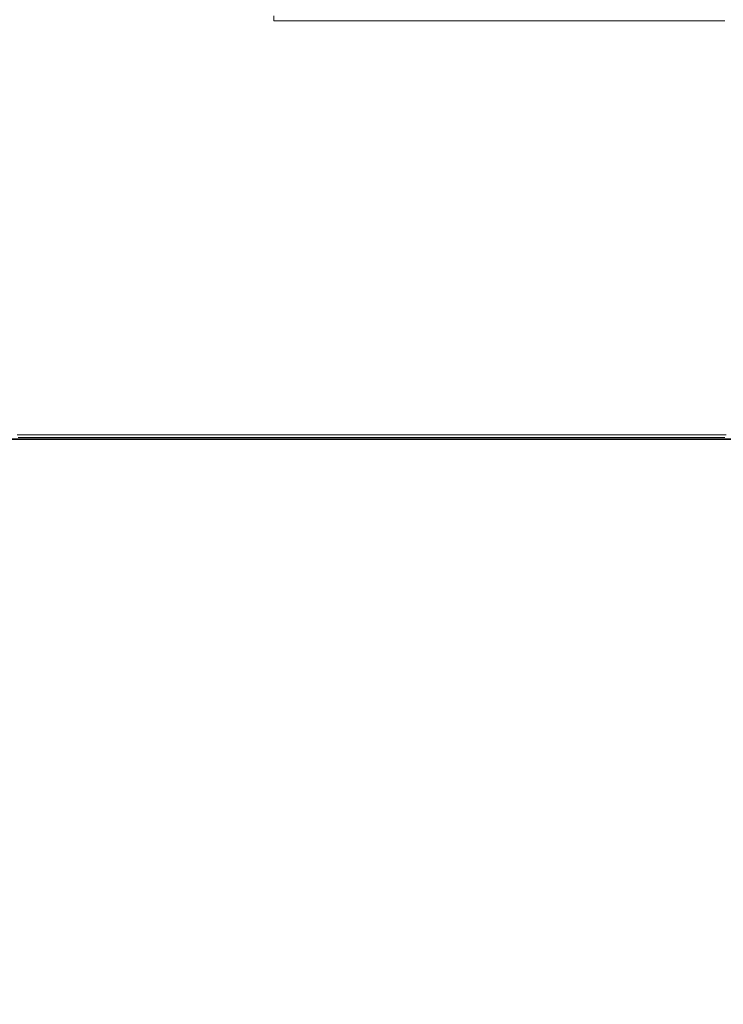
# Model space of a CAD drawing. Extents: x 0 to 420, y 0 to 297.
# Drawn here: x 189 to 190, y 153 to 154 of the extents above; entities that cross this region are included whole.
import ezdxf
from ezdxf.enums import TextEntityAlignment as Align

# ---------------------------------------------------------------- set-up
doc = ezdxf.new("R2010")
doc.units = 0
doc.layers.get('0').update_dxf_attribs({"lineweight": 13})
doc.styles.get("Standard").update_dxf_attribs({"font": 'isocp.shx'})
doc.dimstyles.get("Standard").update_dxf_attribs({"dimtxt": 2.5, "dimasz": 2.5, "dimexe": 1.25, "dimexo": 0.625, "dimtad": 1, "dimcen": 2.5, "dimadec": 0, "dimazin": 0, "dimtfac": 1, "dimtmove": 0, "dimatfit": 0, "dimfxl": 1, "dimarcsym": 0})

# ---------------------------------------------------------------- blocks, each defined once
blk = doc.blocks.new('*D92')
at = {"color": 7, "lineweight": 13, "ltscale": 0.428763}
blk.add_line((184.62193, 153.91293), (184.62193, 136.762399), dxfattribs=at)
at = {"color": 7, "lineweight": 13, "ltscale": 0.069161}
blk.add_line((192.141928, 139.528836), (192.141928, 136.762399), dxfattribs=at)
at = {"color": 7, "lineweight": 13}
blk.add_line((169.572486, 138.762399), (197.141928, 138.762399), dxfattribs=at)
for points in [[(182.690076, 138.24476), (184.62193, 138.762399), (182.690076, 139.280038)], [(194.07378, 139.280038), (192.141928, 138.762399), (194.07378, 138.24476)]]:
    blk.add_lwpolyline(points, dxfattribs=at)
for s, p, p2 in [('18.8', (170.489148, 139.762399), (180.663501, 139.762399)), ('"', (179.746833, 135.262399), (181.58017, 135.262399)), ('0.74', (169.572486, 135.262399), (179.746839, 135.262399))]:
    blk.add_text(s, height=2.5, dxfattribs=at).set_placement(p, p2, align=Align.FIT)
blk = doc.blocks.new('*D102')
at = {"color": 5, "lineweight": 13}
blk.add_line((184.62193, 153.91293), (184.62193, 126.056875), dxfattribs=at)
at = {"color": 5, "lineweight": 13, "ltscale": 0.269846}
blk.add_line((183.42193, 136.850723), (183.42193, 126.056875), dxfattribs=at)
at = {"color": 5, "lineweight": 13, "ltscale": 0.464155}
blk.add_line((171.055744, 128.056875), (189.621927, 128.056875), dxfattribs=at)
at = {"color": 5, "lineweight": 13}
for points in [[(181.490076, 127.539236), (183.42193, 128.056875), (181.490076, 128.574515)], [(186.553778, 128.574515), (184.62193, 128.056875), (186.553778, 127.539236)]]:
    blk.add_lwpolyline(points, dxfattribs=at)
for s, p, p2 in [('3', (175.975293, 129.056875), (178.143885, 129.056875)), ('"', (181.230097, 124.556875), (183.063434, 124.556875)), ('0.12', (171.055744, 124.556875), (181.230097, 124.556875))]:
    blk.add_text(s, height=2.5, dxfattribs=at).set_placement(p, p2, align=Align.FIT)
blk = doc.blocks.new('*D103')
at = {"color": 34, "lineweight": 13}
for p, q in [((184.62193, 153.91293), (184.62193, 126.06069)), ((184.62193, 128.06069), (219.021927, 128.06069))]:
    blk.add_line(p, q, dxfattribs=at)
at = {"color": 34, "lineweight": 13, "ltscale": 0.286197}
blk.add_line((219.021927, 137.508566), (219.021927, 126.06069), dxfattribs=at)
at = {"color": 34, "lineweight": 13}
for points in [[(186.553778, 128.578329), (184.62193, 128.06069), (186.553778, 127.543051)], [(217.090076, 127.543051), (219.021927, 128.06069), (217.090076, 128.578329)]]:
    blk.add_lwpolyline(points, dxfattribs=at)
blk.add_text('A', height=2.5, dxfattribs=at).set_placement((203.883265, 130.06069), (206.05185, 130.06069), align=Align.FIT)
blk = doc.blocks.new('*D105')
at = {"color": 7, "lineweight": 13}
for p, q in [((231.421927, 206.132933), (231.421927, 130.331576)), ((184.62193, 153.91293), (184.62193, 118.306869)), ((184.62193, 120.306869), (231.421927, 120.306869))]:
    blk.add_line(p, q, dxfattribs=at)
at = {"color": 7, "lineweight": 13, "ltscale": 0.162256}
blk.add_line((231.421927, 124.797091), (231.421927, 118.306869), dxfattribs=at)
at = {"color": 7, "lineweight": 13}
for points in [[(186.553778, 120.824508), (184.62193, 120.306869), (186.553778, 119.78923)], [(229.490076, 119.78923), (231.421927, 120.306869), (229.490076, 120.824508)]]:
    blk.add_lwpolyline(points, dxfattribs=at)
for s, p, p2 in [('117', (204.269046, 121.306869), (211.774808, 121.306869)), ('"', (212.192438, 116.806869), (214.025771, 116.806869)), ('4.61', (202.018085, 116.806869), (212.192438, 116.806869))]:
    blk.add_text(s, height=2.5, dxfattribs=at).set_placement(p, p2, align=Align.FIT)
blk = doc.blocks.new('BLOCK73')
at = {"color": 7, "lineweight": 35, "ltscale": 0.3625}
blk.add_line((-136.7036, -154), (-122.2036, -154), dxfattribs=at)
blk = doc.blocks.new('BLOCK85')
at = {"color": 255, "lineweight": 13, "ltscale": 0.000448}
blk.add_line((-126.302071, -152.4888), (-126.302071, -152.506714), dxfattribs=at)
at = {"color": 255, "lineweight": 13, "ltscale": 0.000447}
for p, q in [((-126.302071, -152.506714), (-126.28418, -152.506714)), ((-126.28418, -152.506714), (-126.266296, -152.506714)), ((-126.266296, -152.506714), (-126.248413, -152.506714)), ((-126.248413, -152.506714), (-126.23053, -152.506714)), ((-126.23053, -152.506714), (-126.212646, -152.506714)), ((-126.212646, -152.506714), (-126.194763, -152.506714)), ((-126.194763, -152.506714), (-126.17688, -152.506714)), ((-126.17688, -152.506714), (-126.158997, -152.506714)), ((-126.158997, -152.506714), (-126.141113, -152.506714)), ((-126.141113, -152.506714), (-126.12323, -152.506714)), ((-126.12323, -152.506714), (-126.105347, -152.506714)), ((-126.105347, -152.506714), (-126.087463, -152.506714)), ((-126.087463, -152.506714), (-126.069572, -152.506714)), ((-126.069572, -152.506714), (-126.051689, -152.506714)), ((-126.051689, -152.506714), (-126.033806, -152.506714)), ((-126.033806, -152.506714), (-126.015923, -152.506714)), ((-126.015923, -152.506714), (-125.998039, -152.506714)), ((-125.998039, -152.506714), (-125.980156, -152.506714)), ((-125.980156, -152.506714), (-125.962273, -152.506714)), ((-125.962273, -152.506714), (-125.944389, -152.506714)), ((-125.944389, -152.506714), (-125.926506, -152.506714)), ((-125.926506, -152.506714), (-125.908623, -152.506714)), ((-125.908623, -152.506714), (-125.890739, -152.506714)), ((-125.890739, -152.506714), (-125.872849, -152.506714)), ((-125.872849, -152.506714), (-125.854965, -152.506714)), ((-125.854965, -152.506714), (-125.837082, -152.506714)), ((-125.837082, -152.506714), (-125.819199, -152.506714)), ((-125.819199, -152.506714), (-125.801315, -152.506714)), ((-125.801315, -152.506714), (-125.783432, -152.506714)), ((-125.783432, -152.506714), (-125.765549, -152.506714)), ((-125.765549, -152.506714), (-125.747665, -152.506714)), ((-125.747665, -152.506714), (-125.729782, -152.506714)), ((-125.729782, -152.506714), (-125.711899, -152.506714)), ((-125.711899, -152.506714), (-125.694016, -152.506714)), ((-125.694016, -152.506714), (-125.676132, -152.506714)), ((-125.676132, -152.506714), (-125.658241, -152.506714)), ((-125.658241, -152.506714), (-125.640358, -152.506714)), ((-125.640358, -152.506714), (-125.622475, -152.506714)), ((-125.622475, -152.506714), (-125.604591, -152.506714)), ((-125.604591, -152.506714), (-125.586708, -152.506714)), ((-125.586708, -152.506714), (-125.568825, -152.506714)), ((-125.568825, -152.506714), (-125.550941, -152.506714)), ((-125.550941, -152.506714), (-125.533058, -152.506714)), ((-125.533058, -152.506714), (-125.515175, -152.506714)), ((-125.515175, -152.506714), (-125.497292, -152.506714)), ((-125.497292, -152.506714), (-125.479408, -152.506714)), ((-125.479408, -152.506714), (-125.461517, -152.506714)), ((-125.461517, -152.506714), (-125.443634, -152.506714)), ((-125.443634, -152.506714), (-125.425751, -152.506714)), ((-125.425751, -152.506714), (-125.407867, -152.506714)), ((-125.407867, -152.506714), (-125.389984, -152.506714)), ((-125.389984, -152.506714), (-125.372101, -152.506714)), ((-125.372101, -152.506714), (-125.354218, -152.506714)), ((-125.354218, -152.506714), (-125.336334, -152.506714)), ((-125.336334, -152.506714), (-125.318451, -152.506714)), ((-125.318451, -152.506714), (-125.300568, -152.506714)), ((-125.300568, -152.506714), (-125.282684, -152.506714)), ((-125.282684, -152.506714), (-125.264801, -152.506714)), ((-125.264801, -152.506714), (-125.24691, -152.506714)), ((-125.24691, -152.506714), (-125.229027, -152.506714)), ((-125.229027, -152.506714), (-125.211143, -152.506714)), ((-125.211143, -152.506714), (-125.19326, -152.506714)), ((-125.19326, -152.506714), (-125.175377, -152.506714)), ((-125.175377, -152.506714), (-125.157494, -152.506714)), ((-125.157494, -152.506714), (-125.13961, -152.506714)), ((-125.13961, -152.506714), (-125.121727, -152.506714)), ((-125.121727, -152.506714), (-125.103844, -152.506714)), ((-125.103844, -152.506714), (-125.08596, -152.506714)), ((-125.08596, -152.506714), (-125.068077, -152.506714)), ((-125.068077, -152.506714), (-125.050186, -152.506714)), ((-125.050186, -152.506714), (-125.032303, -152.506714)), ((-125.032303, -152.506714), (-125.01442, -152.506714)), ((-125.01442, -152.506714), (-124.996536, -152.506714)), ((-124.996536, -152.506714), (-124.978653, -152.506714)), ((-124.978653, -152.506714), (-124.96077, -152.506714)), ((-124.96077, -152.506714), (-124.942886, -152.506714)), ((-124.942886, -152.506714), (-124.925003, -152.506714)), ((-124.925003, -152.506714), (-124.90712, -152.506714)), ((-124.90712, -152.506714), (-124.889236, -152.506714)), ((-124.889236, -152.506714), (-124.871353, -152.506714)), ((-124.871353, -152.506714), (-124.85347, -152.506714)), ((-124.85347, -152.506714), (-124.835579, -152.506714)), ((-124.835579, -152.506714), (-124.817696, -152.506714)), ((-124.817696, -152.506714), (-124.799812, -152.506714)), ((-124.799812, -152.506714), (-124.781929, -152.506714)), ((-124.781929, -152.506714), (-124.764046, -152.506714)), ((-124.764046, -152.506714), (-124.746162, -152.506714)), ((-124.746162, -152.506714), (-124.728279, -152.506714)), ((-124.728279, -152.506714), (-124.710396, -152.506714)), ((-124.710396, -152.506714), (-124.692513, -152.506714)), ((-127.196266, -153.993607), (-127.214149, -153.993607)), ((-127.178383, -153.993607), (-127.196266, -153.993607)), ((-127.1605, -153.993607), (-127.178383, -153.993607)), ((-127.142616, -153.993607), (-127.1605, -153.993607)), ((-127.124733, -153.993607), (-127.142616, -153.993607)), ((-127.106842, -153.993607), (-127.124733, -153.993607)), ((-127.088959, -153.993607), (-127.106842, -153.993607)), ((-127.071075, -153.993607), (-127.088959, -153.993607)), ((-127.053192, -153.993607), (-127.071075, -153.993607)), ((-127.035309, -153.993607), (-127.053192, -153.993607)), ((-127.017426, -153.993607), (-127.035309, -153.993607)), ((-126.999542, -153.993607), (-127.017426, -153.993607)), ((-126.981659, -153.993607), (-126.999542, -153.993607)), ((-126.963776, -153.993607), (-126.981659, -153.993607)), ((-126.945892, -153.993607), (-126.963776, -153.993607)), ((-126.928009, -153.993607), (-126.945892, -153.993607)), ((-126.910126, -153.993607), (-126.928009, -153.993607)), ((-126.892235, -153.993607), (-126.910126, -153.993607)), ((-126.874352, -153.993607), (-126.892235, -153.993607)), ((-126.856468, -153.993607), (-126.874352, -153.993607)), ((-126.838585, -153.993607), (-126.856468, -153.993607)), ((-126.820702, -153.993607), (-126.838585, -153.993607)), ((-126.802818, -153.993607), (-126.820702, -153.993607)), ((-126.784935, -153.993607), (-126.802818, -153.993607)), ((-126.767052, -153.993607), (-126.784935, -153.993607)), ((-126.749168, -153.993607), (-126.767052, -153.993607)), ((-126.731285, -153.993607), (-126.749168, -153.993607)), ((-126.713402, -153.993607), (-126.731285, -153.993607)), ((-126.695511, -153.993607), (-126.713402, -153.993607)), ((-126.677628, -153.993607), (-126.695511, -153.993607)), ((-126.659744, -153.993607), (-126.677628, -153.993607)), ((-126.641861, -153.993607), (-126.659744, -153.993607)), ((-126.623978, -153.993607), (-126.641861, -153.993607)), ((-126.606094, -153.993607), (-126.623978, -153.993607)), ((-126.588211, -153.993607), (-126.606094, -153.993607)), ((-126.570328, -153.993607), (-126.588211, -153.993607)), ((-126.552444, -153.993607), (-126.570328, -153.993607)), ((-126.534561, -153.993607), (-126.552444, -153.993607)), ((-126.516678, -153.993607), (-126.534561, -153.993607)), ((-126.498795, -153.993607), (-126.516678, -153.993607)), ((-126.480904, -153.993607), (-126.498795, -153.993607)), ((-126.46302, -153.993607), (-126.480904, -153.993607)), ((-126.445137, -153.993607), (-126.46302, -153.993607)), ((-126.427254, -153.993607), (-126.445137, -153.993607)), ((-126.40937, -153.993607), (-126.427254, -153.993607)), ((-126.391487, -153.993607), (-126.40937, -153.993607)), ((-126.373604, -153.993607), (-126.391487, -153.993607)), ((-126.355721, -153.993607), (-126.373604, -153.993607)), ((-126.337837, -153.993607), (-126.355721, -153.993607)), ((-126.319954, -153.993607), (-126.337837, -153.993607)), ((-126.302071, -153.993607), (-126.319954, -153.993607)), ((-126.28418, -153.993607), (-126.302071, -153.993607)), ((-126.266296, -153.993607), (-126.28418, -153.993607)), ((-126.248413, -153.993607), (-126.266296, -153.993607)), ((-126.23053, -153.993607), (-126.248413, -153.993607)), ((-126.212646, -153.993607), (-126.23053, -153.993607)), ((-126.194763, -153.993607), (-126.212646, -153.993607)), ((-126.17688, -153.993607), (-126.194763, -153.993607)), ((-126.158997, -153.993607), (-126.17688, -153.993607)), ((-126.141113, -153.993607), (-126.158997, -153.993607)), ((-126.12323, -153.993607), (-126.141113, -153.993607)), ((-126.105347, -153.993607), (-126.12323, -153.993607)), ((-126.087463, -153.993607), (-126.105347, -153.993607)), ((-126.069572, -153.993607), (-126.087463, -153.993607)), ((-126.051689, -153.993607), (-126.069572, -153.993607)), ((-126.033806, -153.993607), (-126.051689, -153.993607)), ((-126.015923, -153.993607), (-126.033806, -153.993607)), ((-125.998039, -153.993607), (-126.015923, -153.993607)), ((-125.980156, -153.993607), (-125.998039, -153.993607)), ((-125.962273, -153.993607), (-125.980156, -153.993607)), ((-125.944389, -153.993607), (-125.962273, -153.993607)), ((-125.926506, -153.993607), (-125.944389, -153.993607)), ((-125.908623, -153.993607), (-125.926506, -153.993607)), ((-125.890739, -153.993607), (-125.908623, -153.993607)), ((-125.872849, -153.993607), (-125.890739, -153.993607)), ((-125.854965, -153.993607), (-125.872849, -153.993607)), ((-125.837082, -153.993607), (-125.854965, -153.993607)), ((-125.819199, -153.993607), (-125.837082, -153.993607)), ((-125.801315, -153.993607), (-125.819199, -153.993607)), ((-125.783432, -153.993607), (-125.801315, -153.993607)), ((-125.765549, -153.993607), (-125.783432, -153.993607)), ((-125.747665, -153.993607), (-125.765549, -153.993607)), ((-125.729782, -153.993607), (-125.747665, -153.993607)), ((-125.711899, -153.993607), (-125.729782, -153.993607)), ((-125.694016, -153.993607), (-125.711899, -153.993607)), ((-125.676132, -153.993607), (-125.694016, -153.993607)), ((-125.658241, -153.993607), (-125.676132, -153.993607)), ((-125.640358, -153.993607), (-125.658241, -153.993607)), ((-125.622475, -153.993607), (-125.640358, -153.993607)), ((-125.604591, -153.993607), (-125.622475, -153.993607)), ((-125.586708, -153.993607), (-125.604591, -153.993607)), ((-125.568825, -153.993607), (-125.586708, -153.993607)), ((-125.550941, -153.993607), (-125.568825, -153.993607)), ((-125.533058, -153.993607), (-125.550941, -153.993607)), ((-125.515175, -153.993607), (-125.533058, -153.993607)), ((-125.497292, -153.993607), (-125.515175, -153.993607)), ((-125.479408, -153.993607), (-125.497292, -153.993607)), ((-125.461517, -153.993607), (-125.479408, -153.993607)), ((-125.443634, -153.993607), (-125.461517, -153.993607)), ((-125.425751, -153.993607), (-125.443634, -153.993607)), ((-125.407867, -153.993607), (-125.425751, -153.993607)), ((-125.389984, -153.993607), (-125.407867, -153.993607)), ((-125.372101, -153.993607), (-125.389984, -153.993607)), ((-125.354218, -153.993607), (-125.372101, -153.993607)), ((-125.336334, -153.993607), (-125.354218, -153.993607)), ((-125.318451, -153.993607), (-125.336334, -153.993607)), ((-125.300568, -153.993607), (-125.318451, -153.993607)), ((-125.282684, -153.993607), (-125.300568, -153.993607)), ((-125.264801, -153.993607), (-125.282684, -153.993607)), ((-125.24691, -153.993607), (-125.264801, -153.993607)), ((-125.229027, -153.993607), (-125.24691, -153.993607)), ((-125.211143, -153.993607), (-125.229027, -153.993607)), ((-125.19326, -153.993607), (-125.211143, -153.993607)), ((-125.175377, -153.993607), (-125.19326, -153.993607)), ((-125.157494, -153.993607), (-125.175377, -153.993607)), ((-125.13961, -153.993607), (-125.157494, -153.993607)), ((-125.121727, -153.993607), (-125.13961, -153.993607)), ((-125.103844, -153.993607), (-125.121727, -153.993607)), ((-125.08596, -153.993607), (-125.103844, -153.993607)), ((-125.068077, -153.993607), (-125.08596, -153.993607)), ((-125.050186, -153.993607), (-125.068077, -153.993607)), ((-125.032303, -153.993607), (-125.050186, -153.993607)), ((-125.01442, -153.993607), (-125.032303, -153.993607)), ((-124.996536, -153.993607), (-125.01442, -153.993607)), ((-124.978653, -153.993607), (-124.996536, -153.993607)), ((-124.96077, -153.993607), (-124.978653, -153.993607)), ((-124.942886, -153.993607), (-124.96077, -153.993607)), ((-124.925003, -153.993607), (-124.942886, -153.993607)), ((-124.90712, -153.993607), (-124.925003, -153.993607)), ((-124.889236, -153.993607), (-124.90712, -153.993607)), ((-124.871353, -153.993607), (-124.889236, -153.993607)), ((-124.85347, -153.993607), (-124.871353, -153.993607)), ((-124.835579, -153.993607), (-124.85347, -153.993607)), ((-124.817696, -153.993607), (-124.835579, -153.993607)), ((-124.799812, -153.993607), (-124.817696, -153.993607)), ((-124.781929, -153.993607), (-124.799812, -153.993607)), ((-124.764046, -153.993607), (-124.781929, -153.993607)), ((-124.746162, -153.993607), (-124.764046, -153.993607)), ((-124.728279, -153.993607), (-124.746162, -153.993607)), ((-124.710396, -153.993607), (-124.728279, -153.993607)), ((-124.692513, -153.993607), (-124.710396, -153.993607))]:
    blk.add_line(p, q, dxfattribs=at)
blk = doc.blocks.new('BLOCK92')
at = {"color": 255, "lineweight": 13, "ltscale": 0.000801}
for p, q in [((-127.217659, -153.984009), (-127.185631, -153.984009)), ((-127.185631, -153.984009), (-127.153603, -153.984009)), ((-127.153603, -153.984009), (-127.121574, -153.984009)), ((-127.121574, -153.984009), (-127.089546, -153.984009)), ((-127.089546, -153.984009), (-127.057518, -153.984009)), ((-127.057518, -153.984009), (-127.02549, -153.984009)), ((-127.02549, -153.984009), (-126.993462, -153.984009)), ((-126.993462, -153.984009), (-126.961433, -153.984009)), ((-126.961433, -153.984009), (-126.929405, -153.984009)), ((-126.929405, -153.984009), (-126.897385, -153.984009)), ((-126.897385, -153.984009), (-126.865356, -153.984009)), ((-126.865356, -153.984009), (-126.833328, -153.984009)), ((-126.833328, -153.984009), (-126.8013, -153.984009)), ((-126.8013, -153.984009), (-126.769272, -153.984009)), ((-126.769272, -153.984009), (-126.737244, -153.984009)), ((-126.737244, -153.984009), (-126.705215, -153.984009)), ((-126.705215, -153.984009), (-126.673187, -153.984009)), ((-126.673187, -153.984009), (-126.641159, -153.984009)), ((-126.641159, -153.984009), (-126.609131, -153.984009)), ((-126.609131, -153.984009), (-126.577103, -153.984009)), ((-126.577103, -153.984009), (-126.545082, -153.984009)), ((-126.545082, -153.984009), (-126.513054, -153.984009)), ((-126.513054, -153.984009), (-126.481026, -153.984009)), ((-126.481026, -153.984009), (-126.448997, -153.984009)), ((-126.448997, -153.984009), (-126.416969, -153.984009)), ((-126.416969, -153.984009), (-126.384941, -153.984009)), ((-126.384941, -153.984009), (-126.352913, -153.984009)), ((-126.352913, -153.984009), (-126.320885, -153.984009)), ((-126.320885, -153.984009), (-126.288857, -153.984009)), ((-126.288857, -153.984009), (-126.256828, -153.984009)), ((-126.256828, -153.984009), (-126.224808, -153.984009)), ((-126.224808, -153.984009), (-126.19278, -153.984009)), ((-126.19278, -153.984009), (-126.160751, -153.984009)), ((-126.160751, -153.984009), (-126.128723, -153.984009)), ((-126.128723, -153.984009), (-126.096695, -153.984009)), ((-126.096695, -153.984009), (-126.064667, -153.984009)), ((-126.064667, -153.984009), (-126.032639, -153.984009)), ((-126.032639, -153.984009), (-126.00061, -153.984009)), ((-126.00061, -153.984009), (-125.968582, -153.984009)), ((-125.968582, -153.984009), (-125.936554, -153.984009)), ((-125.936554, -153.984009), (-125.904526, -153.984009)), ((-125.904526, -153.984009), (-125.872505, -153.984009)), ((-125.872505, -153.984009), (-125.840477, -153.984009)), ((-125.840477, -153.984009), (-125.808449, -153.984009)), ((-125.808449, -153.984009), (-125.776421, -153.984009)), ((-125.776421, -153.984009), (-125.744392, -153.984009)), ((-125.744392, -153.984009), (-125.712364, -153.984009)), ((-125.712364, -153.984009), (-125.680336, -153.984009)), ((-125.680336, -153.984009), (-125.648308, -153.984009)), ((-125.648308, -153.984009), (-125.61628, -153.984009)), ((-125.61628, -153.984009), (-125.584251, -153.984009)), ((-125.584251, -153.984009), (-125.552223, -153.984009)), ((-125.552223, -153.984009), (-125.520203, -153.984009)), ((-125.520203, -153.984009), (-125.488174, -153.984009)), ((-125.488174, -153.984009), (-125.456146, -153.984009)), ((-125.456146, -153.984009), (-125.424118, -153.984009)), ((-125.424118, -153.984009), (-125.39209, -153.984009)), ((-125.39209, -153.984009), (-125.360062, -153.984009)), ((-125.360062, -153.984009), (-125.328033, -153.984009)), ((-125.328033, -153.984009), (-125.296005, -153.984009)), ((-125.296005, -153.984009), (-125.263977, -153.984009)), ((-125.263977, -153.984009), (-125.231949, -153.984009)), ((-125.231949, -153.984009), (-125.199921, -153.984009)), ((-125.199921, -153.984009), (-125.1679, -153.984009)), ((-125.1679, -153.984009), (-125.135872, -153.984009)), ((-125.135872, -153.984009), (-125.103844, -153.984009)), ((-125.103844, -153.984009), (-125.071815, -153.984009)), ((-125.071815, -153.984009), (-125.039787, -153.984009)), ((-125.039787, -153.984009), (-125.007759, -153.984009)), ((-125.007759, -153.984009), (-124.975731, -153.984009)), ((-124.975731, -153.984009), (-124.943703, -153.984009)), ((-124.943703, -153.984009), (-124.911674, -153.984009)), ((-124.911674, -153.984009), (-124.879646, -153.984009)), ((-124.879646, -153.984009), (-124.847618, -153.984009)), ((-124.847618, -153.984009), (-124.815598, -153.984009)), ((-124.815598, -153.984009), (-124.783569, -153.984009)), ((-124.783569, -153.984009), (-124.751541, -153.984009)), ((-124.751541, -153.984009), (-124.719513, -153.984009)), ((-124.719513, -153.984009), (-124.687485, -153.984009))]:
    blk.add_line(p, q, dxfattribs=at)

msp = doc.modelspace()

# ---------------------------------------------------------------- linework, layer by layer
at = {"color": 7, "lineweight": 35, "ltscale": 0.140529}
msp.add_line((190.3022, 153.5129), (184.6811, 153.5129), dxfattribs=at)

# ---------------------------------------------------------------- block references
at = {"lineweight": 0, "xscale": 0.4, "yscale": 0.4, "zscale": 0.4}
for name in ['BLOCK73', 'BLOCK85', 'BLOCK92']:
    msp.add_blockref(name, (239.5034, 215.1129), dxfattribs=at)

# ---------------------------------------------------------------- dimensions: what is measured, and where the dimension line sits
at = {"color": 0, "lineweight": 0}
for base, p1, p2, picture, middle in [((184.6219, 120.3069), (231.4219, 208.1329), (184.6219, 155.9129), '*D105', (208.0219, 120.3069)), ((184.6219, 138.7624), (192.1419, 141.5288), (184.6219, 155.9129), '*D92', (175.5763, 138.7624)), ((183.4219, 128.0569), (184.6219, 155.9129), (183.4219, 138.8507), '*D102', (177.0596, 128.0569))]:
    dim = msp.add_linear_dim(base=base, p1=p1, p2=p2, angle=179.999, dimstyle='STANDARD', override={"dimlfac": 2.5}, dxfattribs=at)
    dim.commit()
    dim.dimension.update_dxf_attribs({"geometry": picture, "text_midpoint": middle, "dimtype": 160, "oblique_angle": 89.9995})
dim = msp.add_linear_dim(base=(184.6219, 128.0607), p1=(219.0219, 139.5086), p2=(184.6219, 155.9129), angle=179.999, text='A', dimstyle='STANDARD', override={"dimlfac": 2.5}, dxfattribs=at)
dim.commit()
dim.dimension.update_dxf_attribs({"geometry": '*D103', "text_midpoint": (204.9676, 128.0607), "dimtype": 160, "oblique_angle": 89.9995})

doc.saveas('drawing.dxf')
